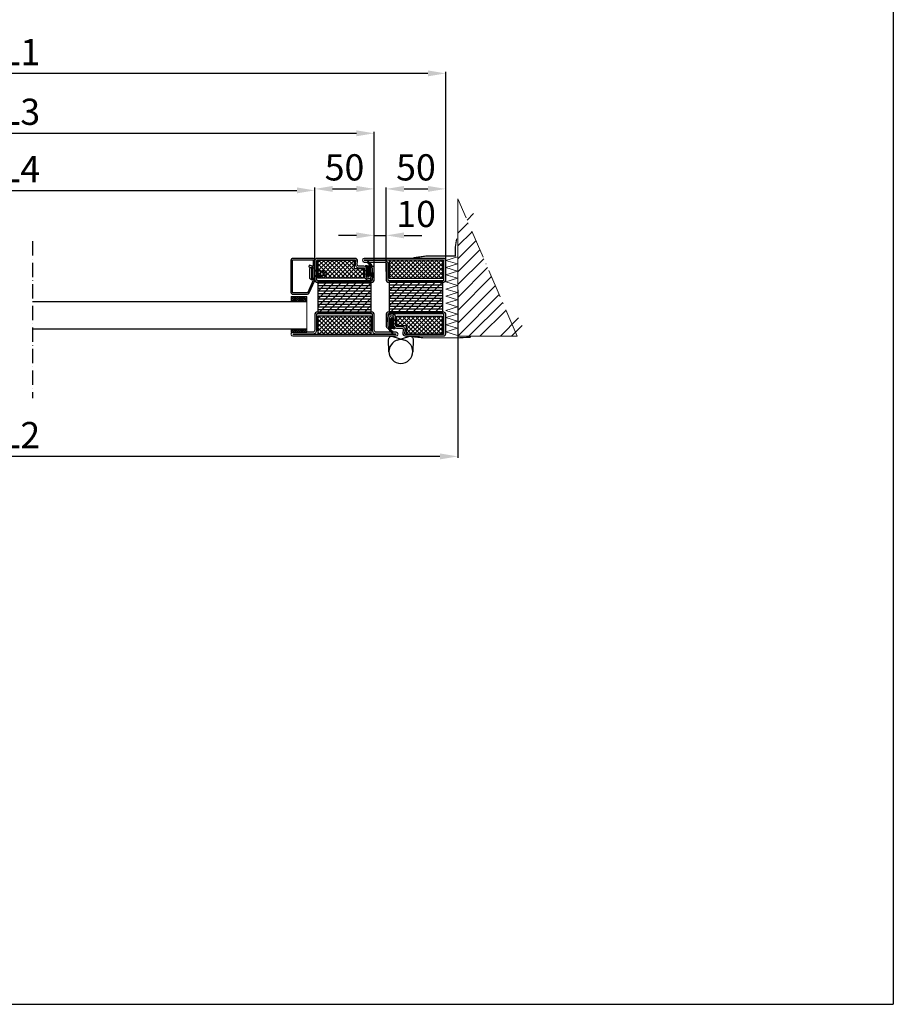
# Model space of a CAD drawing. Units: millimetres. Extents: x 857 to 5825, y 1493 to 6458.
# Drawn here: x 1728 to 2462, y 1494 to 2320 of the extents above; entities that cross this region are included whole.
import ezdxf

# ---------------------------------------------------------------- set-up
doc = ezdxf.new("R2010")
doc.units = ezdxf.units.MM
doc.linetypes.add('ACAD_ISO10W100', pattern=[18, 12, -3, 0, -3])
for name, color, linetype in [('KESKIVIIVA', 5, 'ACAD_ISO10W100'), ('Käytössä_IS_HATCH', 202, 'Continuous'), ('LASI', 6, 'Continuous'), ('PL_CONT  (TIIVISTE)', 210, 'Continuous'), ('Profiili', 130, 'Continuous'), ('saranat', 18, 'Continuous'), ('VILLA', 6, 'Continuous')]:
    doc.layers.add(name, color=color, linetype=linetype)
doc.styles.get("Standard").update_dxf_attribs({"font": 'arial.ttf'})
doc.dimstyles.new('ISO-25', dxfattribs={"dimtxt": 2.5, "dimasz": 2.5, "dimexe": 1.25, "dimexo": 0.625, "dimtad": 1, "dimtxsty": 'Standard', "dimcen": 2.5, "dimadec": 0, "dimazin": 0, "dimtfac": 1, "dimtmove": 0, "dimatfit": 3, "dimfxl": 1, "dimarcsym": 0})
pattern_1 = [(225, (1814.3297, 2119.6902), (1.796051, -1.796051), []), (315, (1814.3297, 2119.6902), (1.796051, 1.796051), [])]
pattern_2 = [(45, (1784.2276, 2054.6902), (-1.79605, 1.79605), []), (135, (1784.2276, 2054.6902), (-1.79605, -1.79605), [])]

# ---------------------------------------------------------------- blocks, each defined once
blk = doc.blocks.new('PISARA14')
at = {"layer": 'saranat'}
blk.add_lwpolyline([(5.78, -8.16), (14.16, -2.23, 0.517019), (14.16, 2.23), (5.78, 8.16)], format="xyb", dxfattribs=at)
blk.add_circle((0, 0), 10, dxfattribs=at)
blk = doc.blocks.new('*D58')
at = {"color": 0, "lineweight": -2, "transparency": 16777216}
for p, q in [((1481.94, 2109.64), (1481.94, 2178.06)), ((1496.94, 2176.81), (1961.11, 2176.81)), ((1976.11, 2107.77), (1976.11, 2178.06))]:
    blk.add_line(p, q, dxfattribs=at)
at = {"color": 0, "transparency": 16777216}
for points in [[(1496.94, 2179.31), (1496.94, 2174.31), (1481.94, 2176.81)], [(1961.11, 2179.31), (1961.11, 2174.31), (1976.11, 2176.81)]]:
    blk.add_solid(points, dxfattribs=at)
at = {"color": 0, "transparency": 16777216, "insert": (1729.02, 2191.81), "char_height": 22, "attachment_point": 5}
blk.add_mtext('L4', dxfattribs=at)
blk = doc.blocks.new('*D59')
at = {"color": 0, "lineweight": -2, "transparency": 16777216}
for p, q in [((1976.11, 2109.52), (1976.11, 2179.31)), ((1991.11, 2178.06), (2011.11, 2178.06)), ((2026.11, 2106.97), (2026.11, 2179.31))]:
    blk.add_line(p, q, dxfattribs=at)
at = {"color": 0, "transparency": 16777216}
for points in [[(1991.11, 2180.56), (1991.11, 2175.56), (1976.11, 2178.06)], [(2011.11, 2180.56), (2011.11, 2175.56), (2026.11, 2178.06)]]:
    blk.add_solid(points, dxfattribs=at)
at = {"color": 0, "transparency": 16777216, "insert": (2001.11, 2193.29), "char_height": 22, "attachment_point": 5}
blk.add_mtext('50', dxfattribs=at)
blk = doc.blocks.new('*D60')
at = {"color": 0, "lineweight": -2, "transparency": 16777216}
for p, q in [((2011.11, 2139.04), (1996.11, 2139.04)), ((2026.11, 2107.59), (2026.11, 2140.29)), ((2026.11, 2139.04), (2036.11, 2139.04)), ((2036.11, 2108.61), (2036.11, 2140.29)), ((2051.11, 2139.04), (2066.11, 2139.04))]:
    blk.add_line(p, q, dxfattribs=at)
at = {"color": 0, "transparency": 16777216}
for points in [[(2011.11, 2141.54), (2011.11, 2136.54), (2026.11, 2139.04)], [(2051.11, 2141.54), (2051.11, 2136.54), (2036.11, 2139.04)]]:
    blk.add_solid(points, dxfattribs=at)
at = {"color": 0, "transparency": 16777216, "insert": (2061.21, 2154.18), "char_height": 22, "attachment_point": 5}
blk.add_mtext('10', dxfattribs=at)
blk = doc.blocks.new('*D61')
at = {"color": 0, "lineweight": -2, "transparency": 16777216}
for p, q in [((2036.11, 2108.61), (2036.11, 2179.31)), ((2051.11, 2178.06), (2071.11, 2178.06)), ((2086.11, 2108.61), (2086.11, 2179.31))]:
    blk.add_line(p, q, dxfattribs=at)
at = {"color": 0, "transparency": 16777216}
for points in [[(2051.11, 2180.56), (2051.11, 2175.56), (2036.11, 2178.06)], [(2071.11, 2180.56), (2071.11, 2175.56), (2086.11, 2178.06)]]:
    blk.add_solid(points, dxfattribs=at)
at = {"color": 0, "transparency": 16777216, "insert": (2061.11, 2193.29), "char_height": 22, "attachment_point": 5}
blk.add_mtext('50', dxfattribs=at)
blk = doc.blocks.new('*D11')
at = {"color": 0, "lineweight": -2, "transparency": 16777216}
for p, q in [((1371.99, 2109.24), (1371.99, 2276.29)), ((2071.11, 2275.04), (1386.99, 2275.04)), ((2086.11, 2109.24), (2086.11, 2276.29))]:
    blk.add_line(p, q, dxfattribs=at)
at = {"color": 0, "transparency": 16777216}
for points in [[(1386.99, 2277.54), (1386.99, 2272.54), (1371.99, 2275.04)], [(2071.11, 2277.54), (2071.11, 2272.54), (2086.11, 2275.04)]]:
    blk.add_solid(points, dxfattribs=at)
at = {"color": 0, "transparency": 16777216, "insert": (1729.05, 2290.08), "char_height": 22, "attachment_point": 5}
blk.add_mtext('L1', dxfattribs=at)
blk = doc.blocks.new('*D62')
at = {"color": 0, "lineweight": -2, "transparency": 16777216}
for p, q in [((1361.77, 2093.3), (1361.77, 1952.24)), ((2096.25, 2093.3), (2096.25, 1952.24)), ((2081.25, 1953.49), (1376.77, 1953.49))]:
    blk.add_line(p, q, dxfattribs=at)
at = {"color": 0, "transparency": 16777216}
for points in [[(1376.77, 1955.99), (1376.77, 1950.99), (1361.77, 1953.49)], [(2081.25, 1955.99), (2081.25, 1950.99), (2096.25, 1953.49)]]:
    blk.add_solid(points, dxfattribs=at)
at = {"color": 0, "transparency": 16777216, "insert": (1729.01, 1968.54), "char_height": 22, "attachment_point": 5}
blk.add_mtext('L2', dxfattribs=at)
blk = doc.blocks.new('*D63')
at = {"color": 0, "lineweight": -2, "transparency": 16777216}
for p, q in [((1431.94, 2106.77), (1431.94, 2225.98)), ((1446.94, 2224.73), (2011.11, 2224.73)), ((2026.11, 2106.77), (2026.11, 2225.98))]:
    blk.add_line(p, q, dxfattribs=at)
at = {"color": 0, "transparency": 16777216}
for points in [[(1446.94, 2227.23), (1446.94, 2222.23), (1431.94, 2224.73)], [(2011.11, 2227.23), (2011.11, 2222.23), (2026.11, 2224.73)]]:
    blk.add_solid(points, dxfattribs=at)
at = {"color": 0, "transparency": 16777216, "insert": (1729.02, 2239.97), "char_height": 22, "attachment_point": 5}
blk.add_mtext('L3', dxfattribs=at)

msp = doc.modelspace()

# ---------------------------------------------------------------- hatches: boundary and pattern name
at = {"layer": 'Käytössä_IS_HATCH'}
h = msp.add_hatch(dxfattribs=at)
h.set_pattern_fill('ANSI37', color=256, scale=0.8, style=0)
h.set_pattern_definition(pattern_2)
h.paths.add_polyline_path([(1979.113, 2118.19), (1979.113, 2103.19), (2017.113, 2103.19), (2017.113, 2111.19), (2009.113, 2111.19), (2009.113, 2118.19)])
h = msp.add_hatch(dxfattribs=at)
h.set_pattern_fill('ANSI37', color=256, scale=0.8, angle=180, style=0)
h.set_pattern_definition(pattern_1)
h.paths.add_polyline_path([(2038.613, 2118.19), (2038.613, 2103.19), (2083.613, 2103.19), (2083.613, 2118.19)])
h = msp.add_hatch(dxfattribs=at)
h.set_pattern_fill('ANSI31', color=256, scale=0.7, angle=135, style=0)
h.set_pattern_definition([(180, (1784.2276, 2054.6902), (-9e-16, -2.2225), [])])
h.paths.add_polyline_path([(1978.613, 2074.69), (2023.613, 2074.69), (2023.613, 2099.69), (1978.613, 2099.69)])
h = msp.add_hatch(dxfattribs=at)
h.set_pattern_fill('ANSI31', color=256, scale=1.4, style=0)
h.set_pattern_definition([(45, (1784.2276, 2054.6902), (-3.14309, 3.14309), [])])
h.paths.add_polyline_path([(1978.613, 2074.69), (2023.613, 2074.69), (2023.613, 2099.69), (1978.613, 2099.69)])
h = msp.add_hatch(dxfattribs=at)
h.set_pattern_fill('ANSI31', color=256, scale=0.7, angle=315, style=0)
h.set_pattern_definition([(360, (1814.3297, 2119.6902), (1e-15, 2.2225), [])])
h.paths.add_polyline_path([(2083.613, 2099.69), (2038.613, 2099.69), (2038.613, 2074.69), (2083.613, 2074.69)])
h = msp.add_hatch(dxfattribs=at)
h.set_pattern_fill('ANSI31', color=256, scale=1.4, angle=180, style=0)
h.set_pattern_definition([(225, (1814.3297, 2119.6902), (3.14309, -3.14309), [])])
h.paths.add_polyline_path([(2083.613, 2099.69), (2038.613, 2099.69), (2038.613, 2074.69), (2083.613, 2074.69)])
h = msp.add_hatch(dxfattribs=at)
h.set_pattern_fill('ANSI37', color=256, scale=0.8, style=0)
h.set_pattern_definition(pattern_2)
h.paths.add_polyline_path([(2023.613, 2056.19), (2023.613, 2071.19), (1978.613, 2071.19), (1978.613, 2056.19)])
h = msp.add_hatch(dxfattribs=at)
h.set_pattern_fill('ANSI37', color=256, scale=0.8, angle=180, style=0)
h.set_pattern_definition(pattern_1)
h.paths.add_polyline_path([(2083.113, 2056.19), (2083.113, 2071.19), (2045.113, 2071.19), (2045.113, 2063.19), (2053.113, 2063.19), (2053.113, 2056.19)])
at = {"layer": 'LASI', "lineweight": 15}
h = msp.add_hatch(dxfattribs=at)
h.set_pattern_fill('ANSI37', color=256, scale=10, angle=90, style=0)
h.set_pattern_definition([(135, (9794.8735, -12235.5931), (-0.88388348, -0.88388348), []), (225, (9794.8735, -12235.5931), (0.88388348, -0.88388348), [])])
h.paths.add_polyline_path([(1969.415, 2087.822), (1969.415, 2083.496), (1956.415, 2083.496), (1956.369, 2087.82)])
h = msp.add_hatch(dxfattribs=at)
h.set_pattern_fill('ANSI37', color=256, scale=10, angle=90, style=0)
h.set_pattern_definition([(45, (9771.8735, -12235.5946), (0.88388348, -0.88388348), []), (315, (9771.8735, -12235.5946), (-0.88388348, -0.88388348), [])])
h.paths.add_polyline_path([(1956.415, 2057.495), (1956.415, 2060.495), (1969.415, 2060.495), (1969.415, 2057.495)])
at = {"layer": 'PL_CONT  (TIIVISTE)'}
h = msp.add_hatch(dxfattribs=at)
h.set_pattern_fill('ANSI37', color=256, scale=0.3, style=0)
h.set_pattern_definition([(45, (1784.2276, 2054.6902), (-0.6735192, 0.6735192), []), (135, (1784.2276, 2054.6902), (-0.6735192, -0.6735192), [])])
edge = h.paths.add_edge_path()
edge.add_arc((2020.404, 2106.754), 0.202, 246.019573, 358.659011, ccw=False)
edge.add_line((2020.322, 2106.569), (2019.545, 2106.93))
edge.add_arc((2019.44, 2106.705), 0.249, 64.893634, 157.181388)
edge.add_line((2019.21, 2106.801), (2019.128, 2106.608))
edge.add_arc((2019.453, 2106.473), 0.352, 157.313681, 234.458724)
edge.add_line((2019.248, 2106.186), (2019.902, 2105.723))
edge.add_arc((2019.04, 2104.222), 1.731, 13.81498, 60.133491, ccw=False)
edge.add_line((2020.721, 2104.635), (2020.744, 2104.553))
edge.add_arc((2021.154, 2104.622), 0.415, 189.554639, 349.042669)
edge.add_arc((2022.219, 2104.374), 0.68, 137.796701, 165.551798, ccw=False)
edge.add_line((2021.716, 2104.83), (2022.82, 2106.186))
edge.add_arc((2022.505, 2106.437), 0.403, 321.51203, 424.56156)
edge.add_line((2022.678, 2106.801), (2022.46, 2106.902))
edge.add_line((2022.46, 2106.902), (2022.585, 2107.755))
edge.add_arc((2022.924, 2107.724), 0.341, 141.508604, 174.779463, ccw=False)
edge.add_line((2022.657, 2107.936), (2022.821, 2108.13))
edge.add_arc((2022.554, 2108.356), 0.349, 319.80024, 419.666987)
edge.add_line((2022.731, 2108.657), (2022.373, 2108.801))
edge.add_line((2022.373, 2108.801), (2022.458, 2109.532))
edge.add_arc((2022.954, 2109.476), 0.499, 133.130109, 173.501924, ccw=False)
edge.add_line((2022.613, 2109.84), (2022.837, 2110.05))
edge.add_arc((2022.641, 2110.253), 0.282, 313.962365, 443.56818)
edge.add_line((2022.673, 2110.533), (2022.534, 2110.546))
edge.add_line((2022.534, 2110.546), (2022.511, 2111.483))
edge.add_arc((2023.382, 2111.441), 0.872, 89.89643, 177.200837, ccw=False)
edge.add_line((2023.383, 2112.312), (2023.697, 2112.335))
edge.add_arc((2023.601, 2113.129), 0.799, 276.89184, 383.738002)
edge.add_arc((2017.592, 2110.449), 7.379, 24.000748, 60.250116)
edge.add_arc((2020.722, 2116.005), 1.003, 58.013921, 100.337543)
edge.add_arc((2020.627, 2116.529), 0.47, 100.357718, 234.439683)
edge.add_arc((2016.321, 2109.5), 7.774, 36.887299, 58.753532, ccw=False)
edge.add_arc((2022.542, 2113.744), 0.422, -69.089571, 90.438951, ccw=False)
edge.add_arc((2021.631, 2117.906), 4.678, 265.711512, 283.118796, ccw=False)
edge.add_arc((2023.089, 2130.444), 17.298, 256.64489, 263.999143, ccw=False)
edge.add_arc((2018.978, 2113.133), 0.494, 76.537665, 242.893885)
edge.add_line((2018.753, 2112.692), (2019.988, 2112.06))
edge.add_arc((2019.314, 2110.883), 1.357, -3.565285, 60.23446, ccw=False)
edge.add_line((2020.668, 2110.798), (2020.66, 2109.663))
edge.add_arc((2020.459, 2109.667), 0.202, 248.6428, 358.910187, ccw=False)
edge.add_line((2020.385, 2109.479), (2019.505, 2109.836))
edge.add_arc((2019.437, 2109.667), 0.182, 68.314692, 138.254299)
edge.add_line((2019.301, 2109.788), (2019.225, 2109.7))
edge.add_arc((2019.361, 2109.582), 0.18, 138.959469, 227.243411)
edge.add_line((2019.238, 2109.449), (2020.454, 2108.328))
edge.add_arc((2020.117, 2107.962), 0.498, -0.511069, 47.429118, ccw=False)
edge.add_line((2020.615, 2107.957), (2020.606, 2106.749))
h = msp.add_hatch(dxfattribs=at)
h.set_pattern_fill('ANSI37', color=256, scale=0.3, angle=180, style=0)
h.set_pattern_definition([(225, (1814.3297, 2119.6902), (0.6735192, -0.6735192), []), (315, (1814.3297, 2119.6902), (0.6735192, 0.6735192), [])])
edge = h.paths.add_edge_path()
edge.add_arc((2041.821, 2067.626), 0.202, 66.019573, 178.659011, ccw=False)
edge.add_line((2041.903, 2067.811), (2042.68, 2067.45))
edge.add_arc((2042.786, 2067.676), 0.249, 244.893634, 337.181388)
edge.add_line((2043.015, 2067.579), (2043.097, 2067.772))
edge.add_arc((2042.773, 2067.908), 0.352, 337.313681, 414.458724)
edge.add_line((2042.977, 2068.194), (2042.323, 2068.657))
edge.add_arc((2043.185, 2070.158), 1.731, 193.81498, 240.133491, ccw=False)
edge.add_line((2041.504, 2069.745), (2041.481, 2069.827))
edge.add_arc((2041.072, 2069.758), 0.415, 9.554639, 169.042669)
edge.add_arc((2040.006, 2070.007), 0.68, 317.796701, 345.551798, ccw=False)
edge.add_line((2040.509, 2069.55), (2039.405, 2068.194))
edge.add_arc((2039.72, 2067.943), 0.403, 141.51203, 244.56156)
edge.add_line((2039.547, 2067.579), (2039.766, 2067.478))
edge.add_line((2039.766, 2067.478), (2039.641, 2066.625))
edge.add_arc((2039.301, 2066.656), 0.341, 321.508604, 354.779463, ccw=False)
edge.add_line((2039.568, 2066.444), (2039.404, 2066.25))
edge.add_arc((2039.671, 2066.025), 0.349, 139.80024, 239.666987)
edge.add_line((2039.495, 2065.723), (2039.852, 2065.579))
edge.add_line((2039.852, 2065.579), (2039.767, 2064.848))
edge.add_arc((2039.271, 2064.905), 0.499, 313.130109, 353.501924, ccw=False)
edge.add_line((2039.612, 2064.54), (2039.388, 2064.33))
edge.add_arc((2039.584, 2064.127), 0.282, 133.962365, 263.56818)
edge.add_line((2039.552, 2063.847), (2039.692, 2063.834))
edge.add_line((2039.692, 2063.834), (2039.714, 2062.897))
edge.add_arc((2038.843, 2062.94), 0.872, 269.89643, 357.200837, ccw=False)
edge.add_line((2038.842, 2062.068), (2038.528, 2062.045))
edge.add_arc((2038.624, 2061.252), 0.799, 96.89184, 203.738002)
edge.add_arc((2044.633, 2063.931), 7.379, 204.000748, 240.250116)
edge.add_arc((2041.503, 2058.376), 1.003, 238.013921, 280.337543)
edge.add_arc((2041.599, 2057.852), 0.47, 280.357718, 414.439683)
edge.add_arc((2045.905, 2064.88), 7.774, 216.887299, 238.753532, ccw=False)
edge.add_arc((2039.684, 2060.636), 0.422, 110.910429, 270.438951, ccw=False)
edge.add_arc((2040.595, 2056.475), 4.678, 85.711512, 103.118796, ccw=False)
edge.add_arc((2039.136, 2043.937), 17.298, 76.64489, 83.999143, ccw=False)
edge.add_arc((2043.247, 2061.248), 0.494, 256.537665, 422.893885)
edge.add_line((2043.472, 2061.688), (2042.238, 2062.32))
edge.add_arc((2042.911, 2063.498), 1.357, 176.434715, 240.23446, ccw=False)
edge.add_line((2041.557, 2063.582), (2041.565, 2064.717))
edge.add_arc((2041.767, 2064.713), 0.202, 68.6428, 178.910187, ccw=False)
edge.add_line((2041.84, 2064.901), (2042.721, 2064.544))
edge.add_arc((2042.788, 2064.713), 0.182, 248.314692, 318.254299)
edge.add_line((2042.924, 2064.592), (2043.001, 2064.68))
edge.add_arc((2042.864, 2064.799), 0.18, 318.959469, 407.243411)
edge.add_line((2042.987, 2064.931), (2041.772, 2066.052))
edge.add_arc((2042.108, 2066.419), 0.498, 179.488931, 227.429118, ccw=False)
edge.add_line((2041.611, 2066.423), (2041.619, 2067.631))

# ---------------------------------------------------------------- linework, layer by layer
msp.add_line((2462.048, 3856.302), (2462.048, 1493.559))
at = {"ltscale": 2}
msp.add_line((856.942, 1493.559), (2462.048, 1493.559), dxfattribs=at)
at = {"lineweight": 15}
msp.add_lwpolyline([(2146.253, 2054.433), (2096.253, 2054.433), (2096.253, 2169.78)], dxfattribs=at)
at = {"const_width": 1}
for points in [[(2058.948, 2120.227), (2069.827, 2121.721), (2094.25, 2121.721), (2094.25, 2129.721), (2095.304, 2136.264)], [(2107.364, 2053.577), (2097.348, 2053.077), (2067.273, 2053.077), (2057.273, 2054.077)]]:
    msp.add_lwpolyline(points, dxfattribs=at)
at = {"layer": 'KESKIVIIVA', "lineweight": 15, "ltscale": 2}
msp.add_line((2146.253, 2054.433), (2096.253, 2169.78), dxfattribs=at)
at = {"layer": 'KESKIVIIVA'}
msp.add_line((1739.003, 2134.178), (1739.003, 2002.302), dxfattribs=at)
at = {"layer": 'Käytössä_IS_HATCH'}
for points in [[(2009.113, 2111.19), (2017.113, 2111.19), (2017.113, 2103.19), (1979.113, 2103.19), (1979.113, 2118.19), (2009.113, 2118.19)], [(2083.613, 2118.19), (2038.613, 2118.19), (2038.613, 2103.19), (2083.613, 2103.19)], [(1978.613, 2074.69), (2023.613, 2074.69), (2023.613, 2099.69), (1978.613, 2099.69)], [(2083.613, 2099.69), (2038.613, 2099.69), (2038.613, 2074.69), (2083.613, 2074.69)], [(1978.613, 2056.19), (2023.613, 2056.19), (2023.613, 2071.19), (1978.613, 2071.19)], [(2053.113, 2063.19), (2045.113, 2063.19), (2045.113, 2071.19), (2083.113, 2071.19), (2083.113, 2056.19), (2053.113, 2056.19)]]:
    msp.add_lwpolyline(points, close=True, dxfattribs=at)
at = {"layer": 'LASI', "ltscale": 2}
for p, q in [((1739.003, 2083.496), (1969.415, 2083.496)), ((1739.003, 2060.496), (1969.415, 2060.496))]:
    msp.add_line(p, q, dxfattribs=at)
at = {"layer": 'LASI', "lineweight": 15}
msp.add_line((1969.415, 2083.496), (1969.415, 2060.356), dxfattribs=at)
for points in [[(1969.415, 2083.496), (1956.415, 2083.496), (1956.369, 2087.82), (1969.415, 2087.822)], [(1969.415, 2060.495), (1956.415, 2060.495), (1956.415, 2057.495), (1969.415, 2057.495)]]:
    msp.add_lwpolyline(points, close=True, dxfattribs=at)
at = {"layer": 'PL_CONT  (TIIVISTE)'}
for points in [[(2020.606, 2106.749, -0.5352936), (2020.322, 2106.569), (2019.545, 2106.93, 0.4259574), (2019.21, 2106.801), (2019.128, 2106.608, 0.3499258), (2019.248, 2106.186), (2019.902, 2105.723, -0.2049), (2020.721, 2104.635), (2020.744, 2104.553, 0.8353), (2021.561, 2104.543, -0.1217), (2021.716, 2104.83), (2022.82, 2106.186, 0.4826092), (2022.678, 2106.801), (2022.46, 2106.902), (2022.585, 2107.755, -0.1462), (2022.657, 2107.936), (2022.821, 2108.13, 0.4656), (2022.731, 2108.657), (2022.373, 2108.801), (2022.458, 2109.532, -0.1780003), (2022.613, 2109.84), (2022.837, 2110.05, 0.6346549), (2022.673, 2110.533), (2022.534, 2110.546), (2022.511, 2111.483, -0.4005), (2023.383, 2112.312), (2023.697, 2112.335, 0.5032), (2024.333, 2113.45, 0.1595), (2021.253, 2116.855, 0.1868), (2020.542, 2116.991, 0.6624), (2020.353, 2116.146, -0.0957), (2022.538, 2114.166, -0.8356), (2022.692, 2113.349, -0.0761), (2021.281, 2113.24, -0.0321), (2019.094, 2113.613, 0.8875), (2018.753, 2112.692), (2019.988, 2112.06, -0.2858), (2020.668, 2110.798), (2020.66, 2109.663, -0.5220508), (2020.385, 2109.479), (2019.505, 2109.836, 0.3150091), (2019.301, 2109.788), (2019.225, 2109.7, 0.4054681), (2019.238, 2109.449), (2020.454, 2108.328, -0.2122838), (2020.615, 2107.957)], [(2020.606, 2106.749, -0.5352936), (2020.322, 2106.569), (2019.545, 2106.93, 0.4259574), (2019.21, 2106.801), (2019.128, 2106.608, 0.3499258), (2019.248, 2106.186), (2019.902, 2105.723, -0.2049), (2020.721, 2104.635), (2020.744, 2104.553, 0.8353), (2021.561, 2104.543, -0.1217), (2021.716, 2104.83), (2022.82, 2106.186, 0.4826092), (2022.678, 2106.801), (2022.46, 2106.902), (2022.585, 2107.755, -0.1462), (2022.657, 2107.936), (2022.821, 2108.13, 0.4656), (2022.731, 2108.657), (2022.373, 2108.801), (2022.458, 2109.532, -0.1780003), (2022.613, 2109.84), (2022.837, 2110.05, 0.6346549), (2022.673, 2110.533), (2022.534, 2110.546), (2022.511, 2111.483, -0.4005), (2023.383, 2112.312), (2023.697, 2112.335, 0.5032), (2024.333, 2113.45, 0.1595), (2021.253, 2116.855, 0.1868), (2020.542, 2116.991, 0.6624), (2020.353, 2116.146, -0.0957), (2022.538, 2114.166, -0.8356), (2022.692, 2113.349, -0.0761), (2021.281, 2113.24, -0.0321), (2019.094, 2113.613, 0.8875), (2018.753, 2112.692), (2019.988, 2112.06, -0.2858), (2020.668, 2110.798), (2020.66, 2109.663, -0.5220508), (2020.385, 2109.479), (2019.505, 2109.836, 0.3150091), (2019.301, 2109.788), (2019.225, 2109.7, 0.4054681), (2019.238, 2109.449), (2020.454, 2108.328, -0.2122838), (2020.615, 2107.957)], [(2041.619, 2067.631, -0.5352936), (2041.903, 2067.811), (2042.68, 2067.45, 0.4259574), (2043.015, 2067.579), (2043.097, 2067.772, 0.3499258), (2042.977, 2068.194), (2042.323, 2068.657, -0.2049), (2041.504, 2069.745), (2041.481, 2069.827, 0.8353), (2040.664, 2069.837, -0.1217), (2040.509, 2069.55), (2039.405, 2068.194, 0.4826092), (2039.547, 2067.579), (2039.766, 2067.478), (2039.641, 2066.625, -0.1462), (2039.568, 2066.444), (2039.404, 2066.25, 0.4656), (2039.495, 2065.723), (2039.852, 2065.579), (2039.767, 2064.848, -0.1780003), (2039.612, 2064.54), (2039.388, 2064.33, 0.6346549), (2039.552, 2063.847), (2039.692, 2063.834), (2039.714, 2062.897, -0.4005), (2038.842, 2062.068), (2038.528, 2062.045, 0.5032), (2037.892, 2060.93, 0.1595), (2040.972, 2057.525, 0.1868), (2041.683, 2057.389, 0.6624), (2041.872, 2058.234, -0.0957), (2039.687, 2060.214, -0.8356), (2039.533, 2061.031, -0.0761), (2040.945, 2061.14, -0.0321), (2043.132, 2060.767, 0.8875), (2043.472, 2061.688), (2042.238, 2062.32, -0.2858), (2041.557, 2063.582), (2041.565, 2064.717, -0.5220508), (2041.84, 2064.901), (2042.721, 2064.544, 0.3150091), (2042.924, 2064.592), (2043.001, 2064.68, 0.4054681), (2042.987, 2064.931), (2041.772, 2066.052, -0.2122838), (2041.611, 2066.423)]]:
    msp.add_lwpolyline(points, format="xyb", close=True, dxfattribs=at)
at = {"layer": 'Profiili'}
for points in [[(1974.863, 2101.613, -0.0736916), (1974.852, 2101.54), (1970.239, 2091.118, -0.3304357), (1970, 2090.94), (1957.613, 2090.94, -0.4142136), (1957.363, 2091.19), (1957.363, 2118.19, -0.4142136), (1957.613, 2118.44), (1974.613, 2118.44, -0.4142136), (1974.863, 2118.19), (1974.863, 2113.39, -0.4931454), (1974.548, 2113.149), (1971.436, 2113.983), (1971.113, 2112.775), (1974.224, 2111.941, 0.4931454), (1976.113, 2113.39), (1976.113, 2118.19, 0.4142136), (1974.613, 2119.69), (1957.613, 2119.69, 0.4142136), (1956.113, 2118.19), (1956.113, 2091.19, 0.4142136), (1957.613, 2089.69), (1970, 2089.69, 0.3304357), (1971.435, 2090.755), (1976.048, 2101.178, 0.0736916), (1976.113, 2101.613), (1976.113, 2102.89), (1974.863, 2102.89)], [(2026.113, 2111.49, 1.0142755), (2022.913, 2111.445), (2023.112, 2104.438, -1.0309516), (2019.714, 2104.446), (2019.911, 2110.509, 0.4237964), (2017.413, 2113.09), (2013.355, 2113.09, -0.4400105), (2011.861, 2114.721), (2012.105, 2117.516, 0.4400105), (2010.113, 2119.69), (1978.113, 2119.69, 0.4142136), (1976.113, 2117.69), (1976.113, 2101.19, 0.2870076), (1977.613, 2099.69), (2024.613, 2099.69, 0.2870076), (2026.113, 2101.19)], [(1978.113, 2101.19), (2024.113, 2101.19, 0.4142136), (2024.613, 2101.69), (2024.613, 2111.49, 1.0142755), (2024.413, 2111.487), (2024.611, 2104.481, -1.0309516), (2018.214, 2104.495), (2018.412, 2110.558, 0.4237964), (2017.413, 2111.59), (2013.355, 2111.59, -0.4400105), (2010.366, 2114.852), (2010.611, 2117.647, 0.4400105), (2010.113, 2118.19), (1978.113, 2118.19, 0.4142136), (1977.613, 2117.69), (1977.613, 2101.69, 0.4142136)], [(2086.113, 2117.69, 0.4142136), (2084.113, 2119.69), (2017.613, 2119.69, 1), (2017.613, 2116.69), (2034.313, 2116.69, -0.4142136), (2036.113, 2114.89), (2036.113, 2101.19, 0.2870076), (2037.613, 2099.69), (2084.613, 2099.69, 0.2870076), (2086.113, 2101.19)], [(2034.313, 2118.19, -0.4142136), (2037.613, 2114.89), (2037.613, 2101.69, 0.4142136), (2038.113, 2101.19), (2084.113, 2101.19, 0.4142136), (2084.613, 2101.69), (2084.613, 2117.69, 0.4142136), (2084.113, 2118.19), (2017.613, 2118.19)], [(1957.613, 2054.69), (2044.613, 2054.69, 1), (2044.613, 2057.69), (2027.913, 2057.69, -0.4142136), (2026.113, 2059.49), (2026.113, 2073.19, 0.2870076), (2024.613, 2074.69), (1977.613, 2074.69, 0.2870076), (1976.113, 2073.19), (1976.113, 2059.49, -0.4142136), (1974.313, 2057.69), (1957.613, 2057.69, 1)], [(2036.113, 2062.89, 1.0142755), (2039.312, 2062.936), (2039.113, 2069.942, -1.0309516), (2042.512, 2069.935), (2042.314, 2063.872, 0.4237964), (2044.813, 2061.29), (2048.871, 2061.29, -0.4400105), (2050.365, 2059.66), (2050.12, 2056.865, 0.4400105), (2052.113, 2054.69), (2084.113, 2054.69, 0.4142136), (2086.113, 2056.69), (2086.113, 2073.19, 0.2870076), (2084.613, 2074.69), (2037.613, 2074.69, 0.2870076), (2036.113, 2073.19)], [(1974.313, 2056.19), (1957.613, 2056.19), (2044.613, 2056.19), (2027.913, 2056.19, -0.4142136), (2024.613, 2059.49), (2024.613, 2072.69, 0.4142136), (2024.113, 2073.19), (1978.113, 2073.19, 0.4142136), (1977.613, 2072.69), (1977.613, 2059.49, -0.4142136)], [(2084.113, 2073.19), (2038.113, 2073.19, 0.4142136), (2037.613, 2072.69), (2037.613, 2062.89, 1.0142755), (2037.813, 2062.893), (2037.614, 2069.9, -1.0309516), (2044.011, 2069.886), (2043.813, 2063.823, 0.4237964), (2044.813, 2062.79), (2048.871, 2062.79, -0.4400105), (2051.859, 2059.529), (2051.615, 2056.734, 0.4400105), (2052.113, 2056.19), (2084.113, 2056.19, 0.4142136), (2084.613, 2056.69), (2084.613, 2072.69, 0.4142136)]]:
    msp.add_lwpolyline(points, format="xyb", close=True, dxfattribs=at)
for points in [[(1976.113, 2102.89), (1976.113, 2111.39), (1974.813, 2111.39), (1974.695, 2112.063), (1973.921, 2112.27, 0.1987765), (1973.466, 2112.21), (1971.613, 2111.14), (1971.613, 2103.14), (1973.466, 2102.071, 0.1986276), (1973.921, 2102.011), (1974.695, 2102.218), (1974.813, 2102.89), (1976.113, 2102.89)], [(1976.113, 2104.74), (1980.963, 2104.74), (1981.613, 2105.39, -0.2857), (1981.613, 2108.89), (1980.963, 2109.54), (1976.113, 2109.54)]]:
    msp.add_lwpolyline(points, format="xyb", dxfattribs=at)
for points in [[(1973.766, 2101.991), (1973.766, 2112.291)], [(1974.695, 2102.218), (1974.695, 2112.063)], [(1974.813, 2102.89), (1974.813, 2111.39)], [(1976.113, 2105.39), (1985.103, 2105.39), (1986.113, 2107.14), (1985.103, 2108.89), (1976.113, 2108.89)], [(1986.113, 2107.14), (1981.613, 2108.89)]]:
    msp.add_lwpolyline(points, dxfattribs=at)
at = {"layer": 'VILLA', "lineweight": 15}
for p, q in [((2104.021, 2151.915), (2109.461, 2157.356)), ((2096.253, 2140.97), (2104.965, 2149.682)), ((2096.253, 2130.153), (2108.236, 2142.136)), ((2096.253, 2119.336), (2111.507, 2134.59)), ((2096.253, 2108.518), (2114.778, 2127.044)), ((2096.113, 2121.029), (2086.113, 2118.029)), ((2086.113, 2118.029), (2096.113, 2115.029)), ((2096.253, 2097.701), (2118.049, 2119.497)), ((2096.113, 2115.029), (2086.113, 2112.029)), ((2086.113, 2112.029), (2096.113, 2109.029)), ((2096.113, 2109.029), (2086.113, 2106.029)), ((2096.253, 2086.884), (2121.32, 2111.951)), ((2086.113, 2106.029), (2096.113, 2103.029)), ((2096.113, 2103.029), (2086.113, 2100.029)), ((2086.113, 2100.029), (2096.113, 2097.029)), ((2096.253, 2076.067), (2124.591, 2104.405)), ((2096.113, 2097.029), (2086.113, 2094.029)), ((2086.113, 2094.029), (2096.113, 2091.029)), ((2096.253, 2065.25), (2127.862, 2096.859)), ((2096.113, 2091.029), (2086.113, 2088.029)), ((2086.113, 2088.029), (2096.113, 2085.029)), ((2096.113, 2085.029), (2086.113, 2082.029)), ((2096.253, 2054.433), (2131.133, 2089.313)), ((2086.113, 2082.029), (2096.113, 2079.029)), ((2096.113, 2079.029), (2086.113, 2076.029)), ((2086.113, 2076.029), (2096.113, 2073.029)), ((2105.573, 2054.433), (2133.952, 2082.811)), ((2114.893, 2054.433), (2136.77, 2076.309)), ((2096.113, 2073.029), (2086.113, 2070.029)), ((2086.113, 2070.029), (2096.113, 2067.029)), ((2096.113, 2067.029), (2086.113, 2064.029)), ((2131.997, 2054.431), (2147.372, 2069.806)), ((2086.113, 2064.029), (2096.113, 2061.029)), ((2096.113, 2061.029), (2086.113, 2058.029)), ((2141.318, 2054.431), (2150.191, 2063.304)), ((2086.113, 2058.029), (2096.113, 2055.029))]:
    msp.add_line(p, q, dxfattribs=at)

# ---------------------------------------------------------------- block references
at = {"layer": 'KESKIVIIVA', "lineweight": 15, "xscale": -1}
for rotation in [306.9015632739764, 233.0531481812672]:
    msp.add_blockref('PISARA14', (2048.463, 2041.583), dxfattribs=dict(at, rotation=rotation))

# ---------------------------------------------------------------- dimensions: what is measured, and where the dimension line sits
for base, p1, p2, text, picture, middle in [((1371.986, 2275.038), (2086.113, 2108.614), (1371.986, 2108.614), 'L1', '*D11', (1729.049, 2290.083)), ((2026.113, 2224.73), (1431.935, 2106.145), (2026.113, 2106.145), 'L3', '*D63', (1729.024, 2239.97)), ((1976.113, 2176.809), (1481.935, 2109.019), (1976.113, 2107.14), 'L4', '*D58', (1729.024, 2191.809)), ((1361.771, 1953.491), (2096.253, 2093.926), (1361.771, 2093.926), 'L2', '*D62', (1729.012, 1968.536))]:
    dim = msp.add_linear_dim(base=base, p1=p1, p2=p2, text=text, dimstyle='ISO-25', override={"dimtxt": 22, "dimasz": 15, "dimgap": 4, "dimlunit": 5})
    dim.commit()
    dim.dimension.update_dxf_attribs({"geometry": picture, "text_midpoint": middle})
for base, p1, p2, picture, middle in [((2026.113, 2178.059), (1976.113, 2108.89), (2026.113, 2106.34), '*D59', (2001.113, 2193.292)), ((2086.113, 2178.059), (2036.113, 2107.989), (2086.113, 2107.989), '*D61', (2061.113, 2193.292))]:
    dim = msp.add_linear_dim(base=base, p1=p1, p2=p2, dimstyle='ISO-25', override={"dimtxt": 22, "dimasz": 15, "dimgap": 4, "dimlunit": 5})
    dim.commit()
    dim.dimension.update_dxf_attribs({"geometry": picture, "text_midpoint": middle})
dim = msp.add_linear_dim(base=(2036.113, 2139.042), p1=(2026.113, 2106.965), p2=(2036.113, 2107.989), dimstyle='ISO-25', override={"dimtxt": 22, "dimasz": 15, "dimgap": 4, "dimlunit": 5, "dimtmove": 2})
dim.commit()
dim.dimension.update_dxf_attribs({"geometry": '*D60', "text_midpoint": (2061.212, 2154.177), "dimtype": 160})

doc.saveas('drawing.dxf')
